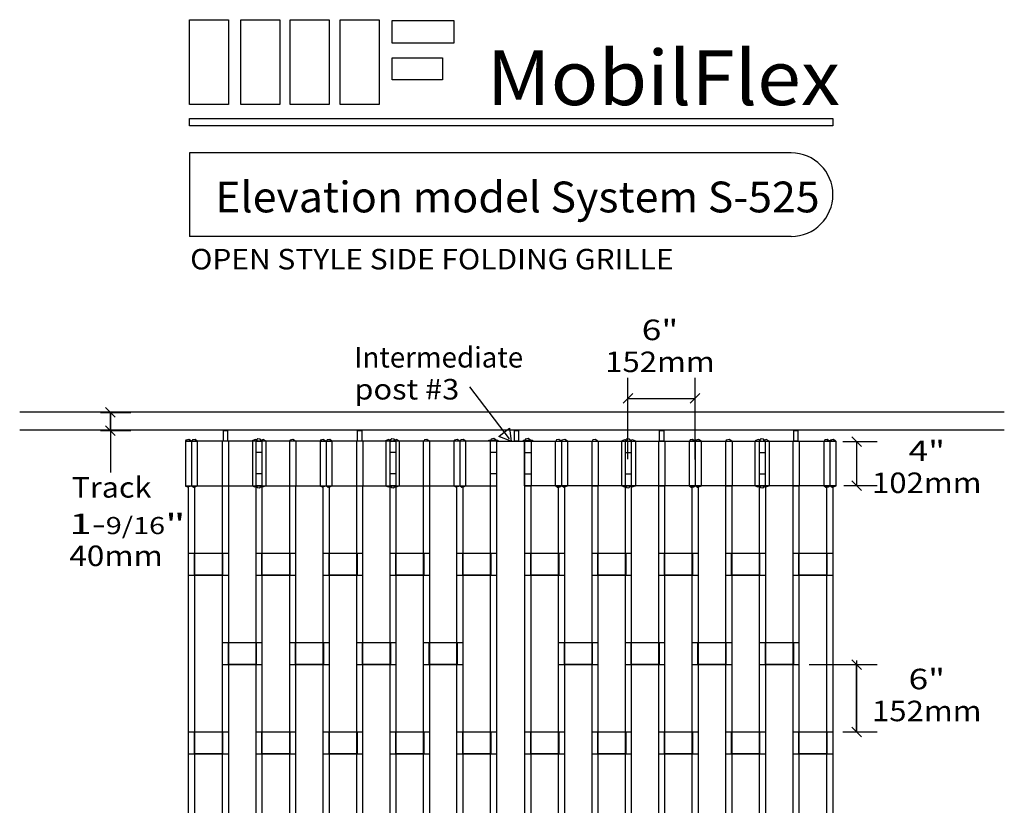
# Model space of a CAD drawing. Extents: x 0.01 to 6.79, y 0 to 9.85.
# Drawn here: x 0.76 to 6.76, y 5.06 to 9.85 of the extents above; entities that cross this region are included whole.
import ezdxf
from ezdxf.enums import TextEntityAlignment as Align

# ---------------------------------------------------------------- set-up
doc = ezdxf.new("R2010")
doc.units = 0
doc.layers.add('LAYER-1', color=7, linetype='CONTINUOUS')

msp = doc.modelspace()

# ---------------------------------------------------------------- linework, layer by layer
at = {"layer": 'LAYER-1', "color": 0}
for p, q in [((4.468675, 7.17079), (4.468675, 7.66558)), ((4.878397, 7.169054), (4.878397, 7.66558)), ((4.498138, 7.570043), (4.439212, 7.511117)), ((4.90786, 7.570043), (4.848935, 7.511117)), ((4.468675, 7.54058), (4.878397, 7.54058)), ((6.76121, 7.456691), (0.764682, 7.456691)), ((1.257738, 7.454706), (1.441765, 7.454706)), ((1.287303, 7.484169), (1.346228, 7.425243)), ((1.316765, 7.344727), (1.316765, 7.454706)), ((1.316765, 7.454706), (1.316765, 7.089192)), ((6.76121, 7.346692), (0.764682, 7.346692)), ((1.257396, 7.344727), (1.441765, 7.344727)), ((1.287303, 7.37419), (1.346228, 7.315264)), ((5.778783, 7.27737), (5.986905, 7.27737)), ((5.891368, 7.247907), (5.832442, 7.306833)), ((5.861905, 7.27737), (5.861905, 7.009331)), ((5.891368, 6.979868), (5.832442, 7.038794)), ((5.784647, 7.009331), (5.986905, 7.009331)), ((5.832439, 5.949416), (5.891365, 5.89049)), ((5.861902, 5.945772), (5.861902, 5.509954)), ((5.572842, 5.919953), (5.986902, 5.919953)), ((5.861902, 5.509954), (5.861902, 5.919953)), ((5.832439, 5.539417), (5.891365, 5.480491)), ((5.778572, 5.509954), (5.986902, 5.509954))]:
    msp.add_line(p, q, dxfattribs=at)
for points in [[(1.799404, 9.845277), (2.037251, 9.845277), (2.037251, 9.328332), (1.799404, 9.328332)], [(2.111904, 9.845277), (2.349751, 9.845277), (2.349751, 9.328332), (2.111904, 9.328332)], [(2.412251, 9.845277), (2.650099, 9.845277), (2.650099, 9.328332), (2.412251, 9.328332)], [(2.716071, 9.845277), (2.953918, 9.845277), (2.953918, 9.328332), (2.716071, 9.328332)], [(3.032911, 9.841362), (3.408345, 9.841362), (3.408345, 9.703341), (3.032911, 9.703341)], [(3.032477, 9.613931), (3.340637, 9.613931), (3.340637, 9.479817), (3.032477, 9.479817)], [(1.799404, 9.243706), (5.717807, 9.243706), (5.717807, 9.200303), (1.799404, 9.200303)], [(2.00518, 7.344734), (2.030277, 7.344734), (2.030277, 7.279753), (2.00518, 7.279753)], [(2.82302, 7.344734), (2.848116, 7.344734), (2.848116, 7.279753), (2.82302, 7.279753)], [(3.757303, 7.279296), (3.682013, 7.309131), (3.715105, 7.334449), (3.748197, 7.359768), (3.757303, 7.279296)], [(3.778249, 7.344688), (3.803344, 7.344688), (3.803344, 7.279238), (3.778249, 7.279238)], [(4.661554, 7.34503), (4.68665, 7.34503), (4.68665, 7.27911), (4.661554, 7.27911)], [(5.478525, 7.345031), (5.503621, 7.345031), (5.503621, 7.27911), (5.478525, 7.27911)], [(3.670498, 7.279779), (1.774146, 7.279678), (1.774146, 7.008145), (3.670498, 7.008029)], [(2.204581, 7.279778), (2.240011, 7.279778), (2.240011, 7.00815), (2.204581, 7.00815)], [(3.020894, 7.279778), (3.056324, 7.279778), (3.056324, 7.00815), (3.020894, 7.00815)], [(3.621852, 7.285547), (3.676468, 7.285547), (3.676468, 7.279642), (3.621852, 7.279642)], [(3.670482, 7.279264), (3.839365, 7.279264), (3.839365, 0.340513), (3.670482, 0.340513)], [(3.833616, 7.285344), (3.88823, 7.285344), (3.88823, 7.279438), (3.833616, 7.279438)], [(3.839585, 7.279575), (5.735937, 7.279475), (5.735937, 7.007941), (3.839585, 7.007824)], [(4.453759, 7.279575), (4.489189, 7.279575), (4.489189, 7.007946), (4.453759, 7.007946)], [(5.270072, 7.279575), (5.305502, 7.279575), (5.305502, 7.007946), (5.270072, 7.007946)], [(1.793559, 7.008158), (1.82951, 7.008158), (1.82951, 0.480878), (1.793559, 0.480878)], [(1.999565, 7.008158), (2.035515, 7.008158), (2.035515, 0.480878), (1.999565, 0.480878)], [(2.203993, 7.008158), (2.239944, 7.008158), (2.239944, 0.480878), (2.203993, 0.480878)], [(2.409131, 7.008158), (2.445082, 7.008158), (2.445082, 0.480878), (2.409131, 0.480878)], [(2.613125, 7.008158), (2.649076, 7.008158), (2.649076, 0.480878), (2.613125, 0.480878)], [(2.817395, 7.008158), (2.853346, 7.008158), (2.853346, 0.480878), (2.817395, 0.480878)], [(3.020521, 7.008158), (3.056472, 7.008158), (3.056472, 0.480878), (3.020521, 0.480878)], [(3.223923, 7.008158), (3.259874, 7.008158), (3.259874, 0.480878), (3.223923, 0.480878)], [(3.427049, 7.008158), (3.463, 7.008158), (3.463, 0.480878), (3.427049, 0.480878)], [(3.632187, 7.008158), (3.668138, 7.008158), (3.668138, 0.480878), (3.632187, 0.480878)], [(3.841945, 7.007954), (3.877896, 7.007954), (3.877896, 0.480672), (3.841945, 0.480672)], [(4.046285, 7.007954), (4.082236, 7.007954), (4.082236, 0.480672), (4.046285, 0.480672)], [(4.250209, 7.007954), (4.28616, 7.007954), (4.28616, 0.480672), (4.250209, 0.480672)], [(4.453681, 7.007954), (4.489632, 7.007954), (4.489632, 0.480672), (4.453681, 0.480672)], [(4.656737, 7.007954), (4.692688, 7.007954), (4.692688, 0.480672), (4.656737, 0.480672)], [(4.860209, 7.007954), (4.89616, 7.007954), (4.89616, 0.480672), (4.860209, 0.480672)], [(5.065002, 7.007954), (5.100953, 7.007954), (5.100953, 0.480672), (5.065002, 0.480672)], [(5.270209, 7.007954), (5.30616, 7.007954), (5.30616, 0.480672), (5.270209, 0.480672)], [(5.474568, 7.007954), (5.510518, 7.007954), (5.510518, 0.480672), (5.474568, 0.480672)], [(5.680644, 7.007954), (5.716594, 7.007954), (5.716594, 0.480672), (5.680644, 0.480672)]]:
    msp.add_lwpolyline(points, close=True, dxfattribs=at)
for points in [[(5.462822, 9.03459), (1.797901, 9.03459)], [(1.797901, 9.03459), (1.797901, 8.52574)], [(5.462822, 8.52574), (1.797901, 8.52574)], [(3.504265, 7.610025), (3.745342, 7.29493)], [(1.811018, 7.279638), (1.793909, 7.290621), (1.776829, 7.28629), (1.774114, 7.279637)], [(1.774114, 7.279637), (1.811017, 7.279638)], [(1.774417, 7.279778), (1.774417, 7.008147)], [(1.811321, 7.279779), (1.811321, 7.008149)], [(1.846446, 7.279638), (1.832569, 7.290576), (1.817806, 7.288498), (1.813227, 7.280198)], [(1.813227, 7.280198), (1.846446, 7.279638)], [(1.846751, 7.008151), (1.846751, 7.279779)], [(1.998271, 7.279384), (1.998271, 7.007756)], [(2.036654, 7.279384), (2.036654, 7.007756)], [(2.217599, 7.279755), (2.198095, 7.289747), (2.180022, 7.283022), (2.180692, 7.279755)], [(2.181559, 7.279778), (2.181559, 7.008147)], [(2.240078, 7.279845), (2.229326, 7.29285), (2.21531, 7.294444), (2.204274, 7.285661), (2.204649, 7.279845)], [(2.240077, 7.279845), (2.204649, 7.279845)], [(2.26625, 7.279756), (2.246745, 7.289748), (2.228672, 7.283023), (2.229342, 7.279755)], [(2.265881, 7.008147), (2.265881, 7.279778)], [(2.407189, 7.279818), (2.407189, 7.00819)], [(2.445162, 7.279717), (2.428054, 7.2907), (2.410974, 7.286369), (2.408258, 7.279717)], [(2.447048, 7.279818), (2.447048, 7.00819)], [(2.631018, 7.279638), (2.613909, 7.290621), (2.59683, 7.28629), (2.594114, 7.279637)], [(2.594114, 7.279637), (2.631017, 7.279638)], [(2.594417, 7.279778), (2.594417, 7.008147)], [(2.631321, 7.279779), (2.631321, 7.008149)], [(2.666446, 7.279638), (2.652569, 7.290576), (2.637806, 7.288498), (2.633227, 7.280198)], [(2.633227, 7.280198), (2.666446, 7.279638)], [(2.666751, 7.008151), (2.666751, 7.279779)], [(2.816109, 7.279854), (2.816109, 7.008225)], [(2.854492, 7.279854), (2.854492, 7.008225)], [(3.030558, 7.279286), (3.011054, 7.289278), (2.99298, 7.282552), (2.99365, 7.279285)], [(2.99439, 7.279778), (2.99439, 7.008147)], [(3.056325, 7.279845), (3.045573, 7.29285), (3.031558, 7.294444), (3.020521, 7.285661), (3.020896, 7.279845)], [(3.056324, 7.279845), (3.020896, 7.279845)], [(3.078267, 7.279287), (3.058763, 7.289279), (3.040689, 7.282552), (3.04136, 7.279286)], [(3.078712, 7.008147), (3.078712, 7.279778)], [(3.222249, 7.279818), (3.222249, 7.00819)], [(3.258657, 7.279336), (3.244779, 7.290273), (3.230016, 7.288194), (3.225437, 7.279895)], [(3.261066, 7.279818), (3.261066, 7.00819)], [(3.409209, 7.279778), (3.409209, 7.008147)], [(3.446113, 7.27978), (3.429005, 7.290763), (3.411925, 7.286431), (3.40921, 7.279778)], [(3.446113, 7.279779), (3.446113, 7.008149)], [(3.480639, 7.27978), (3.466763, 7.290717), (3.451999, 7.288639), (3.447084, 7.279791)], [(3.481543, 7.008151), (3.481543, 7.279779)], [(3.630557, 7.279777), (3.630557, 7.008029)], [(3.669265, 7.284926), (3.652156, 7.295909), (3.635077, 7.291577), (3.632362, 7.284924)], [(3.877722, 7.284721), (3.860613, 7.295703), (3.843533, 7.291373), (3.840819, 7.284721)], [(3.879526, 7.279573), (3.879526, 7.007824)], [(4.028542, 7.007946), (4.028542, 7.279575)], [(4.063001, 7.279587), (4.049118, 7.290517), (4.034356, 7.288428), (4.029445, 7.279576)], [(4.100873, 7.279575), (4.083767, 7.290559), (4.066686, 7.286228), (4.063971, 7.279576)], [(4.063971, 7.279575), (4.063971, 7.007945)], [(4.100875, 7.279575), (4.100875, 7.007943)], [(4.249018, 7.279614), (4.249018, 7.007985)], [(4.284646, 7.279692), (4.270473, 7.290223), (4.255789, 7.287649), (4.251427, 7.279132)], [(4.287834, 7.279614), (4.287834, 7.007985)], [(4.468724, 7.279082), (4.44922, 7.289074), (4.431146, 7.282349), (4.431816, 7.279082)], [(4.431371, 7.007943), (4.431371, 7.279575)], [(4.489187, 7.279641), (4.478435, 7.292647), (4.46442, 7.29424), (4.453383, 7.285456), (4.453758, 7.279641)], [(4.453759, 7.279641), (4.489187, 7.279641)], [(4.516433, 7.279082), (4.496929, 7.289074), (4.478855, 7.282349), (4.479526, 7.279082)], [(4.515693, 7.279575), (4.515693, 7.007943)], [(4.655591, 7.27965), (4.655591, 7.008021)], [(4.693974, 7.27965), (4.693974, 7.008021)], [(4.843333, 7.007946), (4.843333, 7.279575)], [(4.876856, 7.279994), (4.862684, 7.290526), (4.847999, 7.28795), (4.843637, 7.279434)], [(4.876856, 7.279994), (4.843637, 7.279434)], [(4.878762, 7.279575), (4.878762, 7.007945)], [(4.915969, 7.279433), (4.898861, 7.290417), (4.88178, 7.286086), (4.879065, 7.279434)], [(4.915969, 7.279433), (4.879066, 7.279434)], [(4.915666, 7.279575), (4.915666, 7.007943)], [(5.063035, 7.279614), (5.063035, 7.007985)], [(5.101824, 7.279513), (5.084716, 7.290497), (5.067636, 7.286166), (5.064921, 7.279514)], [(5.102894, 7.279614), (5.102894, 7.007985)], [(5.280741, 7.279551), (5.261236, 7.289544), (5.243163, 7.282818), (5.243833, 7.279552)], [(5.244203, 7.007943), (5.244203, 7.279575)], [(5.305435, 7.279641), (5.294682, 7.292647), (5.280667, 7.29424), (5.26963, 7.285456), (5.270006, 7.279641)], [(5.270006, 7.279641), (5.305434, 7.279641)], [(5.329391, 7.279551), (5.309887, 7.289544), (5.291813, 7.282818), (5.292483, 7.279552)], [(5.328525, 7.279575), (5.328525, 7.007943)], [(5.473429, 7.27918), (5.473429, 7.007551)], [(5.511812, 7.27918), (5.511812, 7.007551)], [(5.663333, 7.007946), (5.663333, 7.279575)], [(5.696856, 7.279994), (5.682683, 7.290526), (5.667999, 7.28795), (5.663637, 7.279434)], [(5.696856, 7.279994), (5.663637, 7.279434)], [(5.698762, 7.279575), (5.698762, 7.007945)], [(5.735969, 7.279433), (5.718861, 7.290417), (5.701781, 7.286086), (5.699065, 7.279434)], [(5.735968, 7.279433), (5.699066, 7.279434)], [(5.735666, 7.279575), (5.735666, 7.007943)], [(2.240011, 7.211872), (2.204582, 7.211872)], [(3.056324, 7.211872), (3.020894, 7.211872)], [(3.670717, 7.211872), (3.630991, 7.211872)], [(3.839367, 7.211667), (3.879092, 7.211667)], [(4.453759, 7.211667), (4.489189, 7.211667)], [(5.270072, 7.211667), (5.305501, 7.211667)], [(2.240011, 7.081962), (2.204582, 7.081962)], [(3.056324, 7.081963), (3.020894, 7.081963)], [(3.670717, 7.081962), (3.630991, 7.081962)], [(3.839367, 7.081758), (3.879092, 7.081758)], [(4.453759, 7.081758), (4.489189, 7.081758)], [(5.270072, 7.081758), (5.305501, 7.081758)], [(1.773245, 7.008122), (1.786417, 7.001075), (1.803497, 7.005406), (1.81015, 7.008121)], [(1.773246, 7.008122), (1.810149, 7.008121)], [(1.812358, 7.007561), (1.822594, 7.000966), (1.837279, 7.003541), (1.845578, 7.008121)], [(1.812358, 7.007561), (1.845577, 7.008121)], [(2.180699, 7.007678), (2.196266, 7.001622), (2.21434, 7.008348), (2.217606, 7.007677)], [(2.204655, 7.007588), (2.21147, 6.99852), (2.225485, 6.996926), (2.236522, 7.005709), (2.240083, 7.007588)], [(2.240083, 7.007588), (2.204655, 7.007588)], [(2.228879, 7.007678), (2.244446, 7.001622), (2.262519, 7.008348), (2.265786, 7.007677)], [(2.593246, 7.008122), (2.606417, 7.001075), (2.623497, 7.005406), (2.63015, 7.008121)], [(2.593246, 7.008122), (2.630149, 7.008121)], [(2.632358, 7.007561), (2.642594, 7.000966), (2.657278, 7.003541), (2.665578, 7.008121)], [(2.632359, 7.007561), (2.665578, 7.008121)], [(2.994193, 7.007678), (3.00976, 7.001622), (3.027834, 7.008348), (3.0311, 7.007677)], [(3.056867, 7.007588), (3.021438, 7.007588)], [(3.021439, 7.007588), (3.028253, 6.99852), (3.042269, 6.996926), (3.053305, 7.005709), (3.056867, 7.007588)], [(3.041434, 7.007678), (3.057001, 7.001622), (3.075074, 7.008348), (3.078341, 7.007677)], [(3.408277, 7.008124), (3.421448, 7.001077), (3.438528, 7.005408), (3.445181, 7.008124)], [(3.408278, 7.008124), (3.44518, 7.008124)], [(3.44739, 7.007563), (3.457626, 7.000969), (3.47231, 7.003544), (3.480609, 7.008124)], [(3.44739, 7.007563), (3.480609, 7.008124)], [(4.029475, 7.007919), (4.039415, 7.000918), (4.054178, 7.002997), (4.062694, 7.007359)], [(4.062694, 7.007359), (4.029475, 7.007919)], [(4.064903, 7.007919), (4.078075, 7.000873), (4.095155, 7.005205), (4.101807, 7.00792)], [(4.101806, 7.00792), (4.064904, 7.007919)], [(4.431742, 7.007473), (4.447309, 7.001418), (4.465383, 7.008144), (4.46865, 7.007474)], [(4.453216, 7.007384), (4.460031, 6.998316), (4.474046, 6.996722), (4.485082, 7.005505), (4.488645, 7.007384)], [(4.453216, 7.007384), (4.488645, 7.007384)], [(4.478982, 7.007473), (4.49455, 7.001418), (4.512623, 7.008144), (4.51589, 7.007474)], [(4.844505, 7.007917), (4.854445, 7.000916), (4.869208, 7.002995), (4.877725, 7.007357)], [(4.877725, 7.007357), (4.844505, 7.007917)], [(4.879934, 7.007917), (4.893105, 7.000871), (4.910185, 7.005202), (4.916837, 7.007918)], [(4.916837, 7.007918), (4.879935, 7.007917)], [(5.244297, 7.007473), (5.259864, 7.001418), (5.277938, 7.008144), (5.281205, 7.007474)], [(5.269999, 7.007384), (5.276814, 6.998316), (5.29083, 6.996722), (5.301866, 7.005505), (5.305428, 7.007384)], [(5.27, 7.007384), (5.305428, 7.007384)], [(5.292476, 7.007473), (5.308044, 7.001418), (5.326117, 7.008144), (5.329384, 7.007474)], [(5.664505, 7.007917), (5.674445, 7.000916), (5.689209, 7.002995), (5.697725, 7.007357)], [(5.697725, 7.007357), (5.664505, 7.007917)], [(5.699934, 7.007917), (5.713106, 7.000871), (5.730186, 7.005202), (5.736838, 7.007918)], [(5.736837, 7.007918), (5.699935, 7.007917)], [(1.793328, 6.598288), (2.035515, 6.598288)], [(2.203781, 6.598288), (2.445238, 6.598288)], [(2.612496, 6.598288), (2.853224, 6.598288)], [(3.019475, 6.598288), (3.259474, 6.598288)], [(3.426454, 6.598288), (3.668328, 6.598288)], [(3.841072, 6.598288), (4.083259, 6.598288)], [(4.248921, 6.598288), (4.490378, 6.598288)], [(4.6559, 6.598288), (4.896628, 6.598288)], [(5.063747, 6.598288), (5.303746, 6.598288)], [(5.474198, 6.598288), (5.716072, 6.598288)], [(1.794196, 6.464607), (2.035515, 6.464607)], [(2.204649, 6.464607), (2.445238, 6.464607)], [(2.613364, 6.464607), (2.853224, 6.464607)], [(3.020343, 6.464607), (3.259474, 6.464607)], [(3.427322, 6.464607), (3.668328, 6.464607)], [(3.84194, 6.464607), (4.083259, 6.464607)], [(4.249789, 6.464607), (4.490378, 6.464607)], [(4.656768, 6.464607), (4.896628, 6.464607)], [(5.064615, 6.464607), (5.303746, 6.464607)], [(5.475066, 6.464607), (5.716072, 6.464607)], [(1.999856, 6.053634), (2.240377, 6.053634)], [(2.408572, 6.053634), (2.649231, 6.053634)], [(2.81642, 6.053634), (3.056349, 6.053634)], [(3.224267, 6.053634), (3.462599, 6.053634)], [(4.046732, 6.053634), (4.287253, 6.053634)], [(4.452844, 6.053634), (4.693503, 6.053634)], [(4.858956, 6.053634), (5.098885, 6.053634)], [(5.269891, 6.053634), (5.510342, 6.053634)], [(1.999925, 5.919953), (2.240377, 5.919953)], [(2.40944, 5.919953), (2.649231, 5.919953)], [(2.817288, 5.919953), (3.056349, 5.919953)], [(3.225135, 5.919953), (3.462599, 5.919953)], [(4.046801, 5.919953), (4.287253, 5.919953)], [(4.453712, 5.919953), (4.693503, 5.919953)], [(4.859824, 5.919953), (5.098885, 5.919953)], [(5.269891, 5.919953), (5.510342, 5.919953)], [(1.793328, 5.509954), (2.035515, 5.509954)], [(2.203781, 5.509954), (2.445238, 5.509954)], [(2.612496, 5.509954), (2.853224, 5.509954)], [(3.019475, 5.509954), (3.259474, 5.509954)], [(3.426454, 5.509954), (3.668328, 5.509954)], [(3.841072, 5.509954), (4.083259, 5.509954)], [(4.248921, 5.509954), (4.490378, 5.509954)], [(4.6559, 5.509954), (4.896628, 5.509954)], [(5.063747, 5.509954), (5.303746, 5.509954)], [(5.474198, 5.509954), (5.716072, 5.509954)], [(1.794196, 5.376274), (2.035515, 5.376274)], [(2.204649, 5.376274), (2.445238, 5.376274)], [(2.613364, 5.376274), (2.853224, 5.376274)], [(3.020343, 5.376274), (3.259474, 5.376274)], [(3.427322, 5.376274), (3.668328, 5.376274)], [(3.84194, 5.376274), (4.083259, 5.376274)], [(4.249789, 5.376274), (4.490378, 5.376274)], [(4.656768, 5.376274), (4.896628, 5.376274)], [(5.064615, 5.376274), (5.303746, 5.376274)], [(5.475066, 5.376274), (5.716072, 5.376274)]]:
    msp.add_lwpolyline(points, dxfattribs=at)
at = {"layer": 'LAYER-1', "color": 7}
for points in [[(1.829786, 6.598288), (1.999925, 6.598288), (1.999925, 6.464607), (1.829786, 6.464607)], [(2.240239, 6.598288), (2.410378, 6.598288), (2.410378, 6.464607), (2.240239, 6.464607)], [(2.648954, 6.598288), (2.819093, 6.598288), (2.819093, 6.464607), (2.648954, 6.464607)], [(3.055933, 6.598288), (3.226072, 6.598288), (3.226072, 6.464607), (3.055933, 6.464607)], [(3.462912, 6.598288), (3.633051, 6.598288), (3.633051, 6.464607), (3.462912, 6.464607)], [(3.87753, 6.598288), (4.047669, 6.598288), (4.047669, 6.464607), (3.87753, 6.464607)], [(4.285379, 6.598288), (4.455518, 6.598288), (4.455518, 6.464607), (4.285379, 6.464607)], [(4.692359, 6.598288), (4.862497, 6.598288), (4.862497, 6.464607), (4.692359, 6.464607)], [(5.100206, 6.598288), (5.270345, 6.598288), (5.270345, 6.464607), (5.100206, 6.464607)], [(5.510656, 6.598288), (5.680795, 6.598288), (5.680795, 6.464607), (5.510656, 6.464607)], [(2.035447, 6.053634), (2.20385, 6.053634), (2.20385, 5.919953), (2.035447, 5.919953)], [(2.44503, 6.053634), (2.615169, 6.053634), (2.615169, 5.919953), (2.44503, 5.919953)], [(2.852878, 6.053634), (3.023017, 6.053634), (3.023017, 5.919953), (2.852878, 5.919953)], [(3.258989, 6.053634), (3.429128, 6.053634), (3.429128, 5.919953), (3.258989, 5.919953)], [(4.082323, 6.053634), (4.250725, 6.053634), (4.250725, 5.919953), (4.082323, 5.919953)], [(4.489302, 6.053634), (4.659441, 6.053634), (4.659441, 5.919953), (4.489302, 5.919953)], [(4.895414, 6.053634), (5.065553, 6.053634), (5.065553, 5.919953), (4.895414, 5.919953)], [(5.306733, 6.053634), (5.476872, 6.053634), (5.476872, 5.919953), (5.306733, 5.919953)], [(1.829786, 5.509954), (1.999925, 5.509954), (1.999925, 5.376274), (1.829786, 5.376274)], [(2.240239, 5.509954), (2.410378, 5.509954), (2.410378, 5.376274), (2.240239, 5.376274)], [(2.648954, 5.509954), (2.819093, 5.509954), (2.819093, 5.376274), (2.648954, 5.376274)], [(3.055933, 5.509954), (3.226072, 5.509954), (3.226072, 5.376274), (3.055933, 5.376274)], [(3.462912, 5.509954), (3.633051, 5.509954), (3.633051, 5.376274), (3.462912, 5.376274)], [(3.87753, 5.509954), (4.047669, 5.509954), (4.047669, 5.376274), (3.87753, 5.376274)], [(4.285379, 5.509954), (4.455518, 5.509954), (4.455518, 5.376274), (4.285379, 5.376274)], [(4.692359, 5.509954), (4.862497, 5.509954), (4.862497, 5.376274), (4.692359, 5.376274)], [(5.100206, 5.509954), (5.270345, 5.509954), (5.270345, 5.376274), (5.100206, 5.376274)], [(5.510656, 5.509954), (5.680795, 5.509954), (5.680795, 5.376274), (5.510656, 5.376274)]]:
    msp.add_lwpolyline(points, close=True, dxfattribs=at)
at = {"layer": 'LAYER-1', "color": 0}
msp.add_arc((5.462822, 8.780164), 0.254425, 270, 90, dxfattribs=at)

# ---------------------------------------------------------------- texts
for s, height, p, p2 in [('MobilFlex', 0.333333, (3.608432, 9.325303), (5.76121, 9.325303)), ('OPEN STYLE SIDE FOLDING GRILLE', 0.125, (1.802877, 8.325303), (4.747321, 8.325303)), ('6"', 0.125, (4.552877, 7.894747), (4.775099, 7.894747)), ('Intermediate', 0.125, (2.802877, 7.728081), (3.830654, 7.728081)), ('152mm', 0.125, (4.330654, 7.700303), (4.997321, 7.700303)), ('post #3', 0.125, (2.802877, 7.533636), (3.441765, 7.533636)), ('4"', 0.125, (6.177877, 7.158636), (6.400099, 7.158636)), ('102mm', 0.125, (5.955654, 6.964192), (6.622321, 6.964192)), ('Track', 0.125, (1.080654, 6.936414), (1.566765, 6.936414)), ('1-', 0.125, (1.066765, 6.714192), (1.288988, 6.714192)), ('"', 0.125, (1.650099, 6.714192), (1.775099, 6.714192)), ('9/16', 0.104167, (1.288988, 6.714192), (1.650099, 6.714192)), ('40mm', 0.125, (1.066765, 6.519747), (1.63621, 6.519747)), ('6"', 0.125, (6.177877, 5.769747), (6.400099, 5.769747)), ('152mm', 0.125, (5.955654, 5.575303), (6.622321, 5.575303))]:
    msp.add_text(s, height=height, dxfattribs=at).set_placement(p, p2, align=Align.FIT)
at = {"layer": 'LAYER-1', "color": 7}
msp.add_text('Elevation model System S-525', height=0.1875, dxfattribs=at).set_placement((1.955654, 8.672525), (5.63621, 8.672525), align=Align.FIT)

doc.saveas('drawing.dxf')
